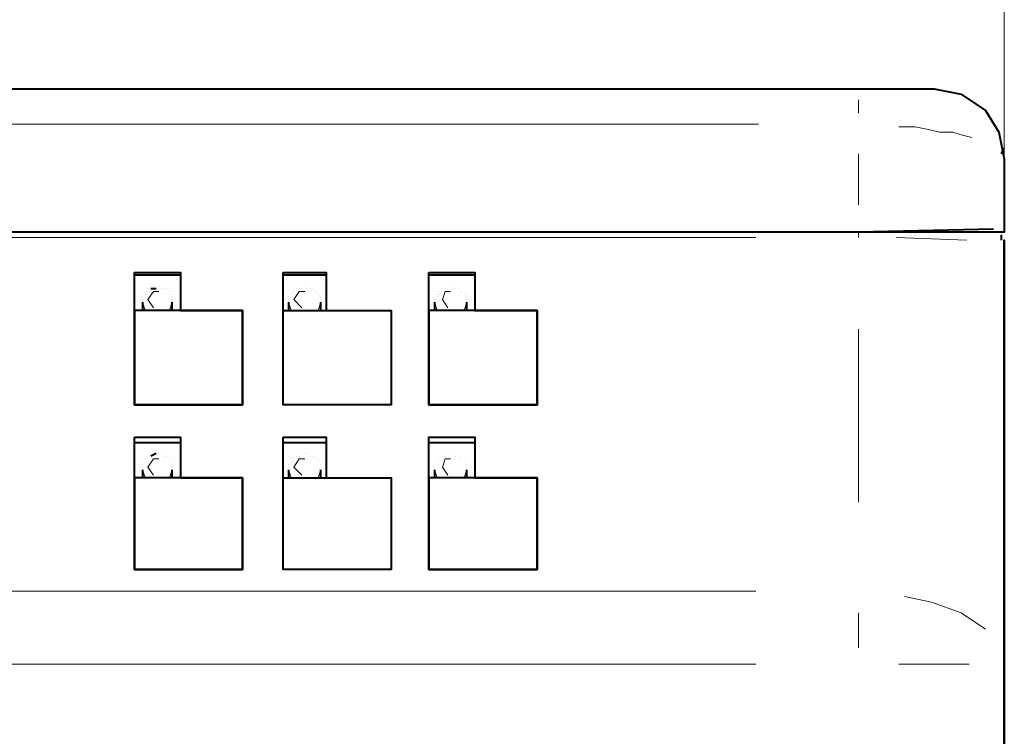
# Model space of a CAD drawing. Extents: x -3159 to 2581, y 4114 to 8113.
# Drawn here: x -2373 to -2219, y 7522 to 7634 of the extents above; entities that cross this region are included whole.
import ezdxf

# ---------------------------------------------------------------- set-up
doc = ezdxf.new("R2010")
doc.units = 0
doc.header["$LTSCALE"] = 100
doc.header["$MEASUREMENT"] = 0
doc.layers.add('PDF_ジオメトリ', color=7, linetype='CONTINUOUS')

msp = doc.modelspace()

# ---------------------------------------------------------------- linework, layer by layer
at = {"layer": 'PDF_ジオメトリ', "lineweight": 9}
msp.add_lwpolyline([(-2218.89, 7612.31), (-2218.89, 7825.19)], dxfattribs=at)
at = {"layer": 'PDF_ジオメトリ', "lineweight": 40}
for points in [[(-2743.67, 7619.93), (-2740.29, 7622.47), (-2736.05, 7623.31), (-2723.78, 7623.31), (-2241.74, 7623.31), (-2229.89, 7623.31), (-2225.66, 7622.47), (-2221.85, 7619.93), (-2219.73, 7616.54), (-2218.89, 7612.31), (-2218.89, 7600.88), (-2241.74, 7600.88), (-2723.78, 7600.88), (-2747.06, 7600.88), (-2747.06, 7612.31), (-2746.21, 7616.54)], [(-2355.16, 7594.54), (-2347.97, 7594.54), (-2347.97, 7588.61), (-2338.23, 7588.61), (-2338.23, 7573.8), (-2355.16, 7573.8)], [(-2331.88, 7594.54), (-2325.11, 7594.54), (-2325.11, 7588.61), (-2314.96, 7588.61), (-2314.96, 7573.8), (-2331.88, 7573.8)], [(-2309.03, 7594.54), (-2301.84, 7594.54), (-2301.84, 7588.61), (-2292.1, 7588.61), (-2292.1, 7573.8), (-2309.03, 7573.8)], [(-2355.16, 7588.61), (-2355.16, 7573.8), (-2338.23, 7573.8), (-2338.23, 7588.61)], [(-2331.88, 7588.61), (-2314.96, 7588.61), (-2314.96, 7573.8), (-2331.88, 7573.8)], [(-2292.1, 7573.8), (-2292.1, 7588.61), (-2309.03, 7588.61), (-2309.03, 7573.8)], [(-2355.16, 7568.72), (-2347.97, 7568.72), (-2347.97, 7562.37), (-2338.23, 7562.37), (-2338.23, 7547.98), (-2355.16, 7547.98)], [(-2331.88, 7568.72), (-2325.11, 7568.72), (-2325.11, 7562.37), (-2314.96, 7562.37), (-2314.96, 7547.98), (-2331.88, 7547.98)], [(-2301.84, 7562.37), (-2292.1, 7562.37), (-2292.1, 7547.98), (-2309.03, 7547.98), (-2309.03, 7568.72), (-2301.84, 7568.72)], [(-2338.23, 7562.37), (-2355.16, 7562.37), (-2355.16, 7547.98), (-2338.23, 7547.98)], [(-2314.96, 7547.98), (-2331.88, 7547.98), (-2331.88, 7562.37), (-2314.96, 7562.37)], [(-2309.03, 7547.98), (-2292.1, 7547.98), (-2292.1, 7562.37), (-2309.03, 7562.37)]]:
    msp.add_lwpolyline(points, close=True, dxfattribs=at)
at = {"layer": 'PDF_ジオメトリ', "lineweight": 20}
for points in [[(-2241.74, 7619.51), (-2241.74, 7621.62)], [(-2707.7, 7617.81), (-2257.4, 7617.81)], [(-2235.39, 7617.39), (-2232.85, 7617.39), (-2230.74, 7616.97), (-2229.04, 7616.54), (-2226.93, 7616.54), (-2225.66, 7616.12), (-2223.96, 7615.7)], [(-2223.96, 7615.7), (-2223.96, 7615.7)], [(-2241.74, 7613.16), (-2241.74, 7605.12)], [(-2241.74, 7600.88), (-2241.74, 7600.04)], [(-2707.7, 7600.04), (-2257.82, 7600.04)], [(-2235.81, 7600.04), (-2224.81, 7599.61)], [(-2352.2, 7589.03), (-2353.05, 7590.3), (-2352.2, 7591.57), (-2351.35, 7591.57)], [(-2328.92, 7589.03), (-2330.19, 7590.3), (-2329.35, 7591.57), (-2328.5, 7591.57)], [(-2306.07, 7589.03), (-2306.91, 7590.3), (-2306.49, 7591.57), (-2305.65, 7591.57)], [(-2353.89, 7589.88), (-2353.47, 7588.61)], [(-2349.66, 7588.61), (-2349.24, 7589.88)], [(-2331.04, 7589.88), (-2330.61, 7588.61)], [(-2326.38, 7588.61), (-2325.96, 7589.88)], [(-2308.18, 7589.88), (-2307.76, 7588.61)], [(-2303.53, 7588.61), (-2303.11, 7589.88)], [(-2241.74, 7585.65), (-2241.74, 7558.56)], [(-2352.2, 7562.79), (-2353.05, 7564.06), (-2352.2, 7565.33), (-2351.35, 7565.33)], [(-2328.92, 7562.79), (-2330.19, 7564.06), (-2329.35, 7565.33), (-2328.5, 7565.33)], [(-2306.07, 7562.79), (-2306.91, 7564.06), (-2306.49, 7565.33), (-2305.65, 7565.33)], [(-2353.89, 7563.64), (-2353.47, 7562.37)], [(-2349.66, 7562.37), (-2349.24, 7563.64)], [(-2331.04, 7563.64), (-2330.61, 7562.37)], [(-2326.38, 7562.37), (-2325.96, 7563.64)], [(-2308.18, 7563.64), (-2307.76, 7562.37)], [(-2303.53, 7562.37), (-2303.11, 7563.64)], [(-2707.7, 7544.6), (-2257.82, 7544.6)], [(-2234.54, 7543.75), (-2230.31, 7542.9), (-2225.66, 7541.21), (-2221.85, 7538.67)], [(-2241.74, 7541.21), (-2241.74, 7535.71)], [(-2221.85, 7538.67), (-2221.85, 7538.67)], [(-2707.7, 7533.17), (-2257.82, 7533.17)], [(-2235.39, 7533.17), (-2224.39, 7533.17)]]:
    msp.add_lwpolyline(points, dxfattribs=at)
at = {"layer": 'PDF_ジオメトリ', "lineweight": 40}
for points in [[(-2219.31, 7613.16), (-2218.89, 7614)], [(-2219.31, 7613.16), (-2219.31, 7613.16)], [(-2218.89, 7612.73), (-2218.89, 7612.73)], [(-2220.58, 7601.31), (-2241.74, 7600.88), (-2724.2, 7600.88), (-2745.37, 7600.88)], [(-2220.16, 7600.88), (-2241.74, 7600.88)], [(-2220.58, 7600.88), (-2220.58, 7600.88)], [(-2220.16, 7600.88), (-2220.16, 7600.88)], [(-2220.16, 7600.88), (-2220.16, 7600.88)], [(-2220.16, 7600.88), (-2220.16, 7600.88)], [(-2219.73, 7600.88), (-2219.73, 7600.88)], [(-2219.73, 7600.88), (-2219.73, 7600.88)], [(-2219.73, 7600.88), (-2219.73, 7600.88)], [(-2219.31, 7600.88), (-2219.31, 7600.88)], [(-2219.31, 7600.46), (-2219.31, 7600.46)], [(-2219.31, 7599.61), (-2219.31, 7600.46)], [(-2219.31, 7599.61), (-2219.31, 7599.61)], [(-2218.89, 6344.35), (-2218.89, 7597.92), (-2218.89, 7598.77), (-2218.89, 7599.61), (-2218.89, 7597.07), (-2218.89, 7533.17), (-2218.89, 7124.34)], [(-2218.89, 7599.19), (-2218.89, 7599.19)], [(-2218.89, 7598.77), (-2218.89, 7598.77)], [(-2218.89, 7598.77), (-2218.89, 7598.77)], [(-2218.89, 7597.92), (-2218.89, 7597.92)], [(-2347.97, 7594.11), (-2355.16, 7594.11)], [(-2325.11, 7594.11), (-2331.88, 7594.11)], [(-2301.84, 7594.11), (-2309.03, 7594.11)], [(-2353.05, 7592), (-2353.05, 7592)], [(-2353.05, 7591.57), (-2353.05, 7591.57)], [(-2351.78, 7592), (-2352.62, 7592)], [(-2352.62, 7592), (-2352.62, 7592)], [(-2351.35, 7592.42), (-2351.35, 7592.42)], [(-2350.93, 7592), (-2350.93, 7592)], [(-2350.51, 7592), (-2350.51, 7592)], [(-2350.08, 7592), (-2350.08, 7592)], [(-2349.66, 7591.57), (-2349.66, 7591.57)], [(-2330.19, 7591.57), (-2330.19, 7591.57)], [(-2329.77, 7592), (-2329.77, 7592)], [(-2329.35, 7592), (-2329.35, 7592)], [(-2328.92, 7592), (-2328.92, 7592)], [(-2328.5, 7592.42), (-2328.5, 7592.42)], [(-2328.08, 7592), (-2328.08, 7592)], [(-2327.65, 7592), (-2327.65, 7592)], [(-2327.23, 7592), (-2327.23, 7592)], [(-2326.81, 7591.57), (-2326.81, 7591.57)], [(-2307.34, 7591.57), (-2307.34, 7591.57)], [(-2306.91, 7592), (-2306.91, 7592)], [(-2306.49, 7592), (-2306.49, 7592)], [(-2306.07, 7592), (-2306.07, 7592)], [(-2305.65, 7592.42), (-2305.65, 7592.42)], [(-2305.22, 7592), (-2305.22, 7592)], [(-2304.8, 7592), (-2304.8, 7592)], [(-2304.38, 7592), (-2304.38, 7592)], [(-2303.95, 7591.57), (-2303.95, 7591.57)], [(-2353.89, 7591.15), (-2353.89, 7591.15)], [(-2353.89, 7590.73), (-2353.89, 7590.73)], [(-2353.89, 7590.3), (-2353.89, 7590.3)], [(-2353.89, 7589.88), (-2353.89, 7588.61)], [(-2353.47, 7591.15), (-2353.47, 7591.15)], [(-2349.66, 7591.15), (-2349.66, 7591.15)], [(-2349.24, 7591.15), (-2349.24, 7591.15)], [(-2349.24, 7590.73), (-2349.24, 7590.73)], [(-2349.24, 7590.3), (-2349.24, 7590.3)], [(-2349.24, 7588.61), (-2349.24, 7589.88)], [(-2349.24, 7589.88), (-2349.24, 7589.88)], [(-2331.04, 7590.73), (-2331.04, 7590.73)], [(-2331.04, 7590.3), (-2331.04, 7590.3)], [(-2331.04, 7589.88), (-2331.04, 7588.61)], [(-2330.61, 7591.15), (-2330.61, 7591.15)], [(-2330.61, 7591.15), (-2330.61, 7591.15)], [(-2326.38, 7591.15), (-2326.38, 7591.15)], [(-2326.38, 7591.15), (-2326.38, 7591.15)], [(-2325.96, 7590.73), (-2325.96, 7590.73)], [(-2325.96, 7590.3), (-2325.96, 7590.3)], [(-2325.96, 7588.61), (-2325.96, 7589.88)], [(-2325.96, 7589.88), (-2325.96, 7589.88)], [(-2308.18, 7590.3), (-2308.18, 7590.3)], [(-2308.18, 7589.88), (-2308.18, 7588.61)], [(-2307.76, 7591.15), (-2307.76, 7591.15)], [(-2307.76, 7590.73), (-2307.76, 7590.73)], [(-2307.34, 7591.15), (-2307.34, 7591.15)], [(-2303.53, 7591.15), (-2303.53, 7591.15)], [(-2303.11, 7591.15), (-2303.11, 7591.15)], [(-2303.11, 7590.73), (-2303.11, 7590.73)], [(-2303.11, 7590.3), (-2303.11, 7590.3)], [(-2303.11, 7588.61), (-2303.11, 7589.88)], [(-2303.11, 7589.88), (-2303.11, 7589.88)], [(-2347.97, 7588.61), (-2347.97, 7588.61)], [(-2325.11, 7588.61), (-2325.11, 7588.61)], [(-2301.84, 7588.61), (-2301.84, 7588.61)], [(-2347.97, 7567.87), (-2355.16, 7567.87)], [(-2325.11, 7567.87), (-2331.88, 7567.87)], [(-2301.84, 7567.87), (-2309.03, 7567.87)], [(-2353.47, 7565.33), (-2353.47, 7565.33)], [(-2353.05, 7565.76), (-2353.05, 7565.76)], [(-2353.05, 7565.33), (-2353.05, 7565.33)], [(-2351.78, 7566.18), (-2352.62, 7565.76)], [(-2352.62, 7565.76), (-2352.62, 7565.76)], [(-2351.35, 7566.18), (-2351.35, 7566.18)], [(-2350.93, 7566.18), (-2350.93, 7566.18)], [(-2350.51, 7565.76), (-2350.51, 7565.76)], [(-2350.08, 7565.76), (-2350.08, 7565.76)], [(-2349.66, 7565.33), (-2349.66, 7565.33)], [(-2349.66, 7565.33), (-2349.66, 7565.33)], [(-2330.61, 7565.33), (-2330.61, 7565.33)], [(-2330.19, 7565.33), (-2330.19, 7565.33)], [(-2329.77, 7565.76), (-2329.77, 7565.76)], [(-2329.35, 7565.76), (-2329.35, 7565.76)], [(-2328.92, 7566.18), (-2328.92, 7566.18)], [(-2328.5, 7566.18), (-2328.5, 7566.18)], [(-2328.08, 7566.18), (-2328.08, 7566.18)], [(-2327.65, 7565.76), (-2327.65, 7565.76)], [(-2327.23, 7565.76), (-2327.23, 7565.76)], [(-2326.81, 7565.33), (-2326.81, 7565.33)], [(-2326.38, 7565.33), (-2326.38, 7565.33)], [(-2307.34, 7565.33), (-2307.34, 7565.33)], [(-2307.34, 7565.33), (-2307.34, 7565.33)], [(-2306.91, 7565.76), (-2306.91, 7565.76)], [(-2306.49, 7565.76), (-2306.49, 7565.76)], [(-2306.07, 7566.18), (-2306.07, 7566.18)], [(-2305.65, 7566.18), (-2305.65, 7566.18)], [(-2305.22, 7566.18), (-2305.22, 7566.18)], [(-2304.8, 7565.76), (-2304.8, 7565.76)], [(-2304.38, 7565.76), (-2304.38, 7565.76)], [(-2303.95, 7565.33), (-2303.95, 7565.33)], [(-2303.53, 7565.33), (-2303.53, 7565.33)], [(-2353.89, 7564.91), (-2353.89, 7564.91)], [(-2353.89, 7564.49), (-2353.89, 7564.49)], [(-2353.89, 7564.06), (-2353.89, 7564.06)], [(-2353.89, 7563.64), (-2353.89, 7562.37)], [(-2349.24, 7564.91), (-2349.24, 7564.91)], [(-2349.24, 7564.49), (-2349.24, 7564.49)], [(-2349.24, 7564.06), (-2349.24, 7564.06)], [(-2349.24, 7562.37), (-2349.24, 7563.64)], [(-2349.24, 7563.64), (-2349.24, 7563.64)], [(-2331.04, 7564.49), (-2331.04, 7564.49)], [(-2331.04, 7564.06), (-2331.04, 7564.06)], [(-2331.04, 7563.64), (-2331.04, 7562.37)], [(-2330.61, 7564.91), (-2330.61, 7564.91)], [(-2326.38, 7564.91), (-2326.38, 7564.91)], [(-2325.96, 7564.49), (-2325.96, 7564.49)], [(-2325.96, 7564.06), (-2325.96, 7564.06)], [(-2325.96, 7562.37), (-2325.96, 7563.64)], [(-2325.96, 7563.64), (-2325.96, 7563.64)], [(-2308.18, 7564.06), (-2308.18, 7564.06)], [(-2308.18, 7563.64), (-2308.18, 7562.37)], [(-2307.76, 7564.91), (-2307.76, 7564.91)], [(-2307.76, 7564.49), (-2307.76, 7564.49)], [(-2303.11, 7564.91), (-2303.11, 7564.91)], [(-2303.11, 7564.49), (-2303.11, 7564.49)], [(-2303.11, 7564.06), (-2303.11, 7564.06)], [(-2303.11, 7562.37), (-2303.11, 7563.64)], [(-2303.11, 7563.64), (-2303.11, 7563.64)], [(-2347.97, 7562.37), (-2347.97, 7562.37)], [(-2325.11, 7562.37), (-2325.11, 7562.37)], [(-2301.84, 7562.37), (-2301.84, 7562.37)]]:
    msp.add_lwpolyline(points, dxfattribs=at)

doc.saveas('drawing.dxf')
